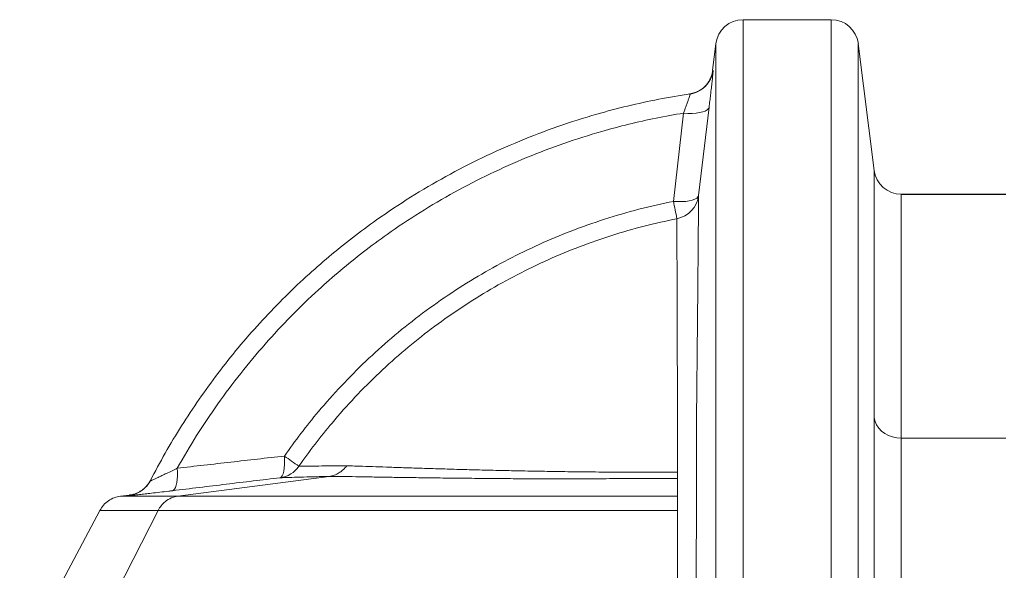
# Model space of a CAD drawing. Extents: x -60 to 287, y -319 to -40.
# Drawn here: x 34 to 56, y -74 to -62 of the extents above; entities that cross this region are included whole.
import ezdxf

# ---------------------------------------------------------------- set-up
doc = ezdxf.new("R2010")
doc.units = 0
doc.header["$LTSCALE"] = 0.4
doc.header["$MEASUREMENT"] = 0
doc.layers.get('0').update_dxf_attribs({"linetype": 'CONTINUOUS'})

msp = doc.modelspace()

# ---------------------------------------------------------------- linework, layer by layer
at = {"color": 7, "linetype": 'Continuous', "lineweight": 15}
for p, q in [((52.53, -61.527), (50.508, -61.527)), ((49.888, -62.074), (49.811, -62.689)), ((53.513, -64.979), (53.15, -62.074)), ((49.296, -63.229), (49.286, -63.23)), ((49.731, -63.533), (49.49, -65.557)), ((48.913, -65.69), (49.145, -63.667)), ((53.513, -70.652), (53.513, -71.07)), ((53.513, -70.652), (53.513, -71.07)), ((54.133, -72.707), (54.133, -71.117)), ((54.133, -79.12), (54.133, -71.117)), ((56.53, -71.117), (54.133, -71.117)), ((36.929, -72.089), (36.924, -72.099)), ((41.029, -71.992), (37.563, -72.445)), ((41.029, -71.992), (41.029, -71.992)), ((41.029, -71.992), (41.029, -71.992)), ((36.451, -72.42), (36.247, -72.445)), ((36.451, -72.421), (36.451, -72.421)), ((35.773, -72.772), (33.937, -76.221)), ((37.11, -72.772), (35.355, -76.221))]:
    msp.add_line(p, q, dxfattribs=at)
at = {"color": 8, "linetype": 'Continuous', "lineweight": 15}
for p, q in [((50.508, -79.12), (50.508, -61.527)), ((52.53, -79.12), (52.53, -61.527)), ((49.888, -79.12), (49.888, -62.074)), ((53.15, -79.12), (53.15, -62.074)), ((49.813, -62.69), (49.824, -62.688)), ((53.513, -64.979), (53.513, -79.12)), ((54.133, -71.117), (54.133, -65.527)), ((36.445, -72.432), (36.451, -72.421))]:
    msp.add_line(p, q, dxfattribs=at)
msp.add_line((54.133, -65.527), (56.53, -65.527))
at = {"color": 7, "linetype": 'Continuous', "lineweight": 15, "flags": 128}
for points in [[(49.731, -63.533), (49.718, -63.565), (49.688, -63.594), (49.643, -63.62), (49.585, -63.641), (49.514, -63.657), (49.432, -63.668), (49.342, -63.674), (49.245, -63.673), (49.145, -63.667)], [(49.49, -65.557), (49.476, -65.588), (49.447, -65.616), (49.403, -65.641), (49.346, -65.662), (49.276, -65.679), (49.195, -65.69), (49.106, -65.695), (49.011, -65.695), (48.913, -65.69)], [(54.133, -71.117), (54.033, -71.11), (53.936, -71.09), (53.844, -71.056), (53.759, -71.011), (53.683, -70.955), (53.62, -70.889), (53.569, -70.815), (53.534, -70.736), (53.513, -70.652)], [(54.133, -71.117), (54.033, -71.11), (53.936, -71.09), (53.844, -71.056), (53.759, -71.011), (53.683, -70.955), (53.62, -70.889), (53.569, -70.815), (53.534, -70.736), (53.513, -70.652)], [(40.002, -71.527), (40.005, -71.625), (40.004, -71.718), (39.997, -71.802), (39.986, -71.875), (39.971, -71.935), (39.952, -71.981), (39.929, -72.011), (39.903, -72.024)], [(37.547, -71.805), (37.55, -71.896), (37.549, -71.982), (37.544, -72.062), (37.535, -72.134), (37.522, -72.195), (37.505, -72.246), (37.485, -72.284), (37.462, -72.31), (37.436, -72.321)]]:
    msp.add_lwpolyline(points, dxfattribs=at)
at = {"color": 7, "linetype": 'Continuous', "lineweight": 15}
for centre, radius, start, end in [((50.508, -62.152), 0.625, 90, 172.875), ((52.53, -62.152), 0.625, 7.125, 90), ((49.204, -62.61), 0.625, 278.4721, 301.0596), ((54.133, -64.902), 0.625, 187.125, 270), ((48.873, -65.477), 0.622, 280.9585, 352.6378), ((-24.95, -80.537), 75.341, 11.0578, 11.36585), ((98.321, 12.026), 101.894, 235.08516, 235.31334), ((39.825, -71.413), 0.616, 277.3013, 325.8865), ((36.368, -71.812), 0.625, 315.5587, 332.7082)]:
    msp.add_arc(centre, radius, start, end, dxfattribs=at)
at = {"color": 8, "linetype": 'Continuous', "lineweight": 15}
for centre, start, end in [((49.204, -62.61), 301.06, 352.8941), ((36.368, -71.812), 277.1014, 315.5584)]:
    msp.add_arc(centre, 0.625, start, end, dxfattribs=at)
at = {"color": 7, "linetype": 'Continuous', "lineweight": 15}
for points, knots in [([(49.813, -62.69), (49.812, -62.703), (49.808, -62.742), (49.79, -62.806), (49.761, -62.878), (49.725, -62.944), (49.683, -63.003), (49.637, -63.054), (49.588, -63.098), (49.538, -63.134), (49.489, -63.163), (49.445, -63.184), (49.408, -63.199), (49.379, -63.208), (49.356, -63.215), (49.339, -63.219), (49.326, -63.222), (49.315, -63.224), (49.307, -63.226), (49.302, -63.227), (49.3, -63.227), (49.3, -63.227)], [0, 0, 0, 0, 0.035486, 0.109046, 0.180042, 0.248502, 0.314367, 0.377482, 0.437574, 0.494175, 0.546396, 0.5925, 0.630526, 0.66171, 0.690297, 0.720869, 0.756642, 0.803161, 0.867792, 0.962178, 1, 1, 1, 1]), ([(49.812, -62.829), (49.811, -62.832), (49.808, -62.863), (49.799, -62.949), (49.783, -63.087), (49.766, -63.239), (49.748, -63.388), (49.737, -63.485), (49.731, -63.533)], [0, 0, 0, 0, 0.023955, 0.2381, 0.455177, 0.67229, 0.83614, 1, 1, 1, 1]), ([(36.924, -72.099), (37.038, -71.884), (37.266, -71.455), (37.643, -70.83), (38.044, -70.222), (38.477, -69.625), (38.94, -69.042), (39.435, -68.475), (39.955, -67.93), (40.484, -67.424), (41.019, -66.955), (41.557, -66.521), (42.177, -66.061), (42.889, -65.588), (43.697, -65.113), (44.531, -64.683), (45.389, -64.3), (46.264, -63.966), (47.091, -63.704), (47.863, -63.501), (48.576, -63.345), (49.056, -63.267), (49.296, -63.229)], [0, 0, 0, 0, 0.0461, 0.092243, 0.138385, 0.184483, 0.232055, 0.279675, 0.327295, 0.374867, 0.418574, 0.462299, 0.506005, 0.565113, 0.624407, 0.683796, 0.743185, 0.802479, 0.861587, 0.907717, 0.95387, 1, 1, 1, 1]), ([(49.145, -63.667), (49.164, -63.618), (49.193, -63.537), (49.229, -63.437), (49.254, -63.364), (49.274, -63.305), (49.287, -63.262), (49.296, -63.234), (49.296, -63.23), (49.296, -63.229)], [0, 0, 0, 0, 0.210941, 0.345296, 0.48321, 0.611548, 0.743846, 0.869748, 1, 1, 1, 1]), ([(49.145, -63.667), (48.935, -63.704), (48.515, -63.777), (47.89, -63.919), (47.183, -64.106), (46.4, -64.355), (45.545, -64.68), (44.709, -65.054), (43.895, -65.473), (43.107, -65.936), (42.413, -66.398), (41.808, -66.846), (41.283, -67.269), (40.727, -67.757), (40.148, -68.317), (39.554, -68.957), (38.994, -69.627), (38.471, -70.327), (37.983, -71.051), (37.692, -71.554), (37.547, -71.805)], [0, 0, 0, 0, 0.043675, 0.087366, 0.131041, 0.19321, 0.255575, 0.31804, 0.380504, 0.442869, 0.505037, 0.551009, 0.597, 0.642971, 0.702333, 0.761864, 0.821482, 0.881101, 0.940635, 1, 1, 1, 1]), ([(49.436, -79.12), (49.439, -71.034), (49.443, -70.589), (49.45, -69.968), (49.456, -69.379), (49.461, -68.826), (49.466, -68.31), (49.471, -67.846), (49.474, -67.432), (49.478, -67.064), (49.48, -66.729), (49.483, -66.426), (49.485, -66.156), (49.487, -65.92), (49.489, -65.716), (49.489, -65.61), (49.49, -65.557)], [0, 0, 0, 0, 0.0741509, 0.1483263, 0.2224778, 0.2975053, 0.3725573, 0.4475855, 0.5160449, 0.5845398, 0.6530353, 0.7214955, 0.7911034, 0.8607472, 0.9303915, 1, 1, 1, 1]), ([(40.002, -71.527), (40.126, -71.353), (40.375, -71.005), (40.81, -70.467), (41.302, -69.912), (41.86, -69.35), (42.453, -68.815), (43.082, -68.309), (43.745, -67.835), (44.427, -67.404), (45.125, -67.016), (45.837, -66.67), (46.574, -66.361), (47.335, -66.093), (48.117, -65.863), (48.648, -65.747), (48.913, -65.69)], [0, 0, 0, 0, 0.058726, 0.117572, 0.190037, 0.262557, 0.335022, 0.409588, 0.484213, 0.558779, 0.631241, 0.70376, 0.776222, 0.850794, 0.925427, 1, 1, 1, 1]), ([(48.992, -66.087), (48.741, -66.141), (48.24, -66.25), (47.502, -66.466), (46.769, -66.721), (46.044, -67.021), (45.332, -67.365), (44.646, -67.745), (43.99, -68.16), (43.363, -68.605), (42.756, -69.09), (42.172, -69.613), (41.613, -70.173), (41.124, -70.723), (40.698, -71.252), (40.456, -71.589), (40.335, -71.758)], [0, 0, 0, 0, 0.072463, 0.144981, 0.217444, 0.292013, 0.366644, 0.441214, 0.513685, 0.586213, 0.658684, 0.733259, 0.807895, 0.88247, 0.941176, 1, 1, 1, 1]), ([(48.992, -66.087), (48.992, -66.138), (48.992, -66.241), (48.993, -66.437), (48.994, -66.664), (48.995, -66.926), (48.997, -67.223), (48.998, -67.556), (48.999, -67.922), (49, -68.331), (49.002, -68.784), (49.003, -69.285), (49.004, -69.824), (49.004, -70.403), (49.005, -71.019), (49.005, -71.46), (49.005, -79.12)], [0, 0, 0, 0, 0.0684805, 0.1369949, 0.2055089, 0.2739888, 0.3435994, 0.4132466, 0.4828933, 0.5525029, 0.6266481, 0.7008161, 0.7749606, 0.8499658, 0.9249955, 1, 1, 1, 1]), ([(37.547, -71.805), (37.955, -71.759), (38.771, -71.666), (39.592, -71.573), (40.002, -71.527)], [0, 0, 0, 0, 0.499972, 1, 1, 1, 1]), ([(36.924, -72.099), (36.925, -72.099), (36.927, -72.098), (36.943, -72.091), (36.969, -72.08), (37.007, -72.063), (37.071, -72.033), (37.151, -71.995), (37.25, -71.949), (37.365, -71.894), (37.467, -71.844), (37.529, -71.814), (37.547, -71.805)], [0, 0, 0, 0, 0.075803, 0.154551, 0.190174, 0.29069, 0.394914, 0.513279, 0.634128, 0.784699, 0.93744, 1, 1, 1, 1]), ([(41.427, -71.75), (41.309, -71.751), (41.073, -71.753), (40.78, -71.755), (40.527, -71.757), (40.399, -71.758), (40.335, -71.758)], [0, 0, 0, 0, 0.248838, 0.498161, 0.748865, 1, 1, 1, 1]), ([(41.427, -71.75), (41.426, -71.752), (41.419, -71.762), (41.39, -71.799), (41.335, -71.855), (41.248, -71.919), (41.146, -71.969), (41.068, -71.984), (41.029, -71.992)], [0, 0, 0, 0, 0.016235, 0.076514, 0.288261, 0.500008, 0.750004, 1, 1, 1, 1]), ([(49.005, -71.897), (48.056, -71.897), (47.641, -71.896), (47.053, -71.892), (46.49, -71.885), (45.955, -71.877), (45.447, -71.868), (44.951, -71.857), (44.468, -71.845), (44.001, -71.833), (43.563, -71.82), (43.154, -71.808), (42.773, -71.795), (42.419, -71.783), (42.091, -71.772), (41.754, -71.76), (41.546, -71.754), (41.427, -71.75)], [0, 0, 0, 0, 0.061355, 0.122866, 0.184503, 0.24619, 0.307819, 0.369253, 0.4367, 0.504212, 0.571736, 0.6392, 0.706731, 0.774306, 0.841888, 0.909429, 1, 1, 1, 1]), ([(36.924, -72.098), (36.923, -72.099), (36.922, -72.101), (36.918, -72.109), (36.911, -72.121), (36.902, -72.135), (36.889, -72.155), (36.869, -72.182), (36.842, -72.216), (36.803, -72.256), (36.755, -72.297), (36.697, -72.337), (36.632, -72.371), (36.56, -72.398), (36.499, -72.414), (36.462, -72.418), (36.451, -72.419)], [0, 0, 0, 0, 0.135357, 0.2228064, 0.2687195, 0.302917, 0.3358775, 0.3768234, 0.434379, 0.5017662, 0.5867856, 0.6731066, 0.7637773, 0.8599967, 0.9594735, 1, 1, 1, 1]), ([(39.903, -72.024), (39.491, -72.073), (38.667, -72.172), (37.847, -72.271), (37.436, -72.321)], [0, 0, 0, 0, 0.499967, 1, 1, 1, 1]), ([(39.903, -72.024), (39.969, -72.022), (40.1, -72.018), (40.358, -72.011), (40.612, -72.003), (40.842, -71.997), (40.965, -71.994), (41.029, -71.992), (41.029, -71.992)], [0, 0, 0, 0, 0.248872, 0.4981693, 0.7488292, 0.8744146, 0.9999995, 1, 1, 1, 1]), ([(41.029, -71.992), (41.029, -71.992), (41.147, -71.993), (41.366, -71.996), (41.712, -72.001), (42.05, -72.007), (42.415, -72.013), (42.808, -72.019), (43.23, -72.025), (43.682, -72.031), (44.164, -72.036), (44.663, -72.041), (45.176, -72.045), (45.702, -72.047), (46.256, -72.048), (46.838, -72.048), (47.447, -72.045), (47.871, -72.042), (49.005, -72.04), (48.088, -72.04)], [0, 0, 0, 0, 0, 0.089863, 0.157192, 0.224563, 0.291927, 0.359247, 0.426681, 0.494176, 0.561659, 0.629077, 0.690785, 0.752692, 0.814659, 0.876576, 0.938368, 1, 1, 1, 1, 1]), ([(37.436, -72.321), (37.408, -72.324), (37.31, -72.336), (37.146, -72.356), (36.964, -72.377), (36.807, -72.395), (36.682, -72.409), (36.601, -72.418), (36.572, -72.421), (36.567, -72.422)], [0, 0, 0, 0, 0.077664, 0.27388, 0.469984, 0.638917, 0.807752, 0.967536, 1, 1, 1, 1]), ([(36.247, -72.445), (36.199, -72.455), (36.101, -72.474), (35.967, -72.546), (35.852, -72.645), (35.799, -72.73), (35.773, -72.772)], [0, 0, 0, 0, 0.246396, 0.500013, 0.753625, 1, 1, 1, 1]), ([(37.563, -72.445), (37.511, -72.456), (37.406, -72.479), (37.276, -72.561), (37.175, -72.66), (37.131, -72.735), (37.11, -72.772)], [0, 0, 0, 0, 0.2765111, 0.560964, 0.7836297, 1, 1, 1, 1]), ([(49.005, -72.445), (43.404, -72.445), (42.904, -72.445), (42.195, -72.445), (41.518, -72.445), (40.878, -72.445), (40.273, -72.445), (39.717, -72.445), (39.207, -72.445), (38.741, -72.445), (38.311, -72.445), (37.914, -72.445), (37.68, -72.445), (37.563, -72.445)], [0, 0, 0, 0, 0.09315, 0.186306, 0.27943, 0.372479, 0.465409, 0.558287, 0.646015, 0.734101, 0.822614, 0.911335, 1, 1, 1, 1]), ([(49.005, -72.772), (43.07, -72.772), (42.56, -72.772), (41.837, -72.772), (41.147, -72.772), (40.494, -72.772), (39.879, -72.772), (39.312, -72.772), (38.792, -72.772), (38.317, -72.772), (37.877, -72.772), (37.47, -72.772), (37.23, -72.772), (37.11, -72.772)], [0, 0, 0, 0, 0.093009, 0.186037, 0.279024, 0.3719, 0.464597, 0.55722, 0.6448, 0.732943, 0.82176, 0.910913, 1, 1, 1, 1])]:
    msp.add_open_spline(points, degree=3, knots=knots, dxfattribs=at)
at = {"color": 8, "linetype": 'Continuous', "lineweight": 15}
for points, knots in [([(49.824, -62.688), (49.824, -62.691), (49.824, -62.698), (49.82, -62.747), (49.814, -62.803), (49.812, -62.829)], [0, 0, 0, 0, 0.346277, 0.692568, 1, 1, 1, 1]), ([(37.563, -72.445), (37.455, -72.445), (37.239, -72.445), (36.971, -72.445), (36.744, -72.445), (36.561, -72.445), (36.42, -72.445), (36.32, -72.445), (36.264, -72.445), (36.241, -72.445), (36.248, -72.445), (36.248, -72.445)], [0, 0, 0, 0, 0.125595, 0.251309, 0.377017, 0.502579, 0.627853, 0.750583, 0.873093, 0.995464, 1, 1, 1, 1]), ([(36.567, -72.422), (36.546, -72.424), (36.498, -72.429), (36.455, -72.433), (36.448, -72.433), (36.445, -72.432)], [0, 0, 0, 0, 0.284277, 0.642182, 1, 1, 1, 1]), ([(37.11, -72.772), (37, -72.772), (36.78, -72.772), (36.508, -72.772), (36.277, -72.772), (36.09, -72.772), (35.948, -72.772), (35.846, -72.772), (35.79, -72.772), (35.767, -72.772), (35.773, -72.772), (35.774, -72.772)], [0, 0, 0, 0, 0.125952, 0.252059, 0.378122, 0.50393, 0.629271, 0.751886, 0.874149, 0.996191, 1, 1, 1, 1])]:
    msp.add_open_spline(points, degree=3, knots=knots, dxfattribs=at)

doc.saveas('drawing.dxf')
